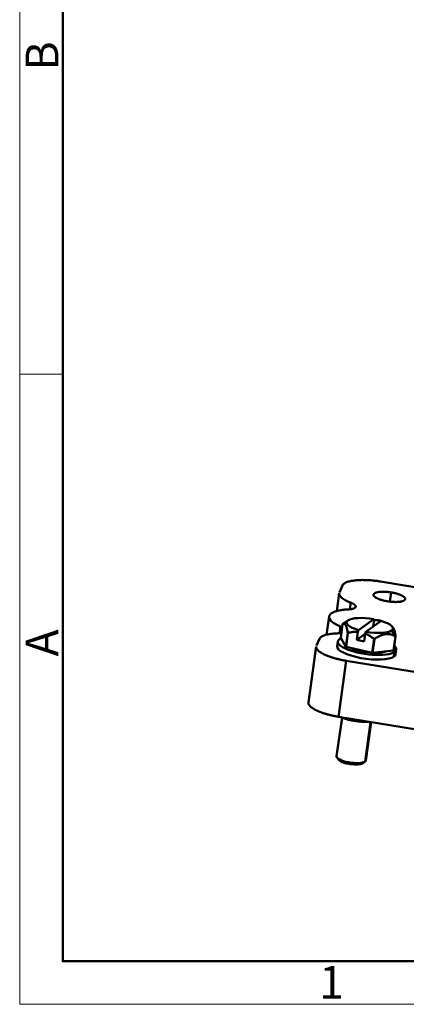
# Model space of a CAD drawing. Units: millimetres. Extents: x 1443 to 2186, y 588 to 1113.
# Drawn here: x 1443 to 1522, y 588 to 788 of the extents above; entities that cross this region are included whole.
import ezdxf

# ---------------------------------------------------------------- set-up
doc = ezdxf.new("R2010")
doc.units = ezdxf.units.MM
doc.header["$LTSCALE"] = 3
doc.layers.add('1', color=7, linetype='CONTINUOUS')
doc.layers.add('Dim', color=3, linetype='CONTINUOUS', lineweight=15)
doc.layers.add('图框', color=7, linetype='CONTINUOUS', lineweight=20)
doc.styles.add('Romans字体', font='romans.shx', dxfattribs={"width": 0.75})

# ---------------------------------------------------------------- blocks, each defined once
blk = doc.blocks.new('A4图框-NEW')
at = {"layer": '图框', "color": 1, "lineweight": 18}
for p, q in [((833.413, 690.535), (833.413, 480.535)), ((833.413, 480.535), (1130.412, 480.535))]:
    blk.add_line(p, q, dxfattribs=at)
at = {"layer": '图框', "lineweight": 50}
for p, q in [((836.913, 484.018), (836.913, 675.021)), ((836.855, 484.035), (1126.929, 484.035))]:
    blk.add_line(p, q, dxfattribs=at)
at = {"layer": '图框', "color": 6}
blk.add_line((836.913, 531.714), (833.413, 531.714), dxfattribs=at)
at = {"layer": '图框', "color": 6, "char_height": 2.652, "width": 2.55791, "attachment_point": 1, "rotation": 90, "style": 'Romans字体'}
for s, insert in [('B', (833.904, 556.375)), ('A', (833.904, 508.79))]:
    blk.add_mtext(s, dxfattribs=dict(at, insert=insert))
at = {"layer": '图框', "color": 6, "insert": (857.76, 483.652), "char_height": 2.652, "width": 2.55791, "attachment_point": 1, "style": 'Romans字体'}
blk.add_mtext('1', dxfattribs=at)

msp = doc.modelspace()

# ---------------------------------------------------------------- linework, layer by layer
at = {"layer": '1', "color": 7, "linetype": 'Continuous', "lineweight": 50}
for p, q in [((1516.615, 674.211), (1527.468, 672.431)), ((1508.247, 671.85), (1507.735, 668.192)), ((1508.292, 672.009), (1508.89, 673.397)), ((1518.819, 671.992), (1518.559, 670.133)), ((1510.403, 668.573), (1510.591, 669.917)), ((1506.207, 667.109), (1505.689, 663.405)), ((1510.048, 666.331), (1508.994, 665.611)), ((1515.271, 666.562), (1512.17, 664.354)), ((1516.766, 666.213), (1513.664, 664.005)), ((1515.335, 666.34), (1515.157, 665.068)), ((1516.367, 666.301), (1516.309, 665.888)), ((1508.95, 665.58), (1508.553, 662.739)), ((1509.576, 660.961), (1509.974, 663.802)), ((1512.023, 663.982), (1511.799, 662.385)), ((1518.905, 664.248), (1519.707, 663.083)), ((1519.232, 664.804), (1519.006, 665.077)), ((1503.627, 661.184), (1504.225, 662.572)), ((1507.956, 662.043), (1507.823, 661.096)), ((1508.553, 662.739), (1509.576, 660.961)), ((1510.027, 663.777), (1509.629, 660.936)), ((1513.514, 663.605), (1511.799, 662.385)), ((1511.799, 662.385), (1513.294, 662.036)), ((1513.294, 662.036), (1513.518, 663.634)), ((1514.934, 659.698), (1515.332, 662.539)), ((1515.412, 662.533), (1515.014, 659.692)), ((1519.295, 660.232), (1519.693, 663.073)), ((1519.72, 663.093), (1519.323, 660.251)), ((1503.582, 661.025), (1501.991, 649.66)), ((1509.629, 660.936), (1514.934, 659.698)), ((1515.014, 659.692), (1519.295, 660.232)), ((1519.37, 658.956), (1519.503, 659.903)), ((1519.707, 659.432), (1519.84, 660.379)), ((1508.086, 646.747), (1509.677, 658.111)), ((1509.677, 658.111), (1531.715, 654.497)), ((1508.818, 646.563), (1507.718, 638.709)), ((1657.642, 622.217), (1508.086, 646.747)), ((1513.491, 637.639), (1514.617, 645.675)), ((1513.66, 637.877), (1514.749, 645.654)), ((1507.823, 638.423), (1508.234, 637.928)), ((1512.958, 637.274), (1513.491, 637.639))]:
    msp.add_line(p, q, dxfattribs=at)
for centre, major_axis, ratio, start_param, end_param in [((1514.468, 665.284), (-4.704, 0.659), 0.2924211, 4.5817966, 7.384934), ((1514.468, 665.284), (-4.704, 0.659), 0.2924211, 2.8417726, 4.2433413), ((1514.335, 664.336), (5.694, -0.797), 0.2924211, 2.8417726, 2.8488962), ((1514.335, 664.336), (5.694, -0.797), 0.2924211, 2.834649, 2.8417726), ((1514.335, 664.336), (5.694, -0.797), 0.2924211, 3.8818465, 3.8960938), ((1514.468, 665.284), (-4.704, 0.659), 0.2924211, 1.4402039, 2.8417726), ((1513.898, 661.211), (5.942, -0.832), 0.2924211, 2.8417726, 5.9833653), ((1513.898, 661.211), (5.942, -0.832), 0.2924211, 2.7169434, 2.8417726), ((1514.335, 664.336), (5.694, -0.797), 0.2924211, 4.9290441, 4.9432914), ((1514.335, 664.336), (5.694, -0.797), 0.2924211, 5.9762416, 5.9833653), ((1514.335, 664.336), (5.694, -0.797), 0.2924211, 5.9833653, 5.9904889), ((1513.765, 660.264), (-5.942, 0.832), 0.2924211, 0.0000057, 2.8417726), ((1513.938, 661.495), (-5.694, 0.797), 0.2924211, 0.7402539, 0.7545011), ((1513.898, 661.211), (4.556, -0.638), 0.2924211, 3.924444, 4.9006939), ((1513.898, 661.211), (4.556, -0.638), 0.2924211, 5.0847716, 5.8346796), ((1513.938, 661.495), (-5.694, 0.797), 0.2924211, 2.834649, 2.8488962), ((1513.898, 661.211), (5.942, -0.832), 0.2924211, 5.9833653, 6.6920889), ((1513.938, 661.495), (-5.694, 0.797), 0.2924211, 1.7874514, 1.8016987), ((1513.765, 660.264), (-5.942, 0.832), 0.2924211, 2.8417726, 3.1415984), ((1510.011, 648.001), (0.51, 1.674), 0.4539816, 2.732707, 3.1446739), ((1510.689, 638.293), (-2.971, 0.416), 0.2924211, 0.0000057, 2.8417726), ((1510.623, 637.819), (2.476, -0.347), 0.2924211, 3.4523706, 5.9833653), ((1510.689, 638.293), (-2.971, 0.416), 0.2924211, 2.8417726, 3.1415984)]:
    msp.add_ellipse(centre, major_axis=major_axis, ratio=ratio, start_param=start_param, end_param=end_param, dxfattribs=at)
for points, degree in [([(1508.89, 673.397), (1508.918, 673.461), (1508.995, 673.585), (1509.176, 673.757), (1509.42, 673.915), (1509.725, 674.058), (1510.089, 674.183), (1510.508, 674.29), (1510.977, 674.377), (1511.493, 674.444), (1512.05, 674.49), (1512.643, 674.515), (1513.266, 674.518), (1513.913, 674.499), (1514.578, 674.459), (1515.255, 674.397), (1515.936, 674.315), (1516.39, 674.248), (1516.615, 674.211)], 3), ([(1516.79, 666.219), (1516.653, 666.25), (1516.511, 666.278), (1516.367, 666.301)], 3), ([(1508.329, 663.716), (1508.391, 664.161), (1508.453, 664.606), (1508.516, 665.051)], 3), ([(1508.514, 665.05), (1508.71, 664.973), (1508.868, 664.892)], 2), ([(1512.17, 664.354), (1512.121, 664.23), (1512.072, 664.106), (1512.023, 663.982)], 3), ([(1513.518, 663.634), (1513.566, 663.758), (1513.615, 663.881), (1513.664, 664.005)], 3), ([(1515.164, 665.194), (1515.205, 665.183), (1515.246, 665.172), (1515.288, 665.162)], 3), ([(1508.713, 663.764), (1508.369, 663.697), (1507.905, 663.684)], 2)]:
    msp.add_open_spline(points, degree=degree, dxfattribs=at)
for points, degree, knots in [([(1510.591, 669.917), (1510.381, 669.999), (1510.182, 670.084), (1509.81, 670.256), (1509.636, 670.344), (1509.317, 670.521), (1509.171, 670.612), (1508.91, 670.792), (1508.795, 670.883), (1508.595, 671.065), (1508.512, 671.155), (1508.377, 671.334), (1508.326, 671.423), (1508.259, 671.597), (1508.242, 671.683), (1508.241, 671.795), (1508.243, 671.823), (1508.247, 671.851)], 3, [0, 0, 0, 0, 0.1362166, 0.1362166, 0.2724332, 0.2724332, 0.4086498, 0.4086498, 0.5448663, 0.5448663, 0.6810829, 0.6810829, 0.8172995, 0.8172995, 0.9535161, 0.9535161, 1, 1, 1, 1]), ([(1515.233, 671.614), (1515.315, 671.795), (1515.625, 671.919), (1515.941, 672.046), (1516.949, 672.152), (1518.184, 672.096), (1518.819, 671.992)], 2, [0, 0, 0, 0.25, 0.25, 0.5, 0.75, 1, 1, 1]), ([(1518.819, 671.992), (1519.456, 671.887), (1520.571, 671.557), (1521.361, 671.157), (1521.534, 670.95), (1521.703, 670.748), (1521.628, 670.565)], 2, [0, 0, 0, 0.25, 0.5, 0.75, 0.75, 1, 1, 1]), ([(1510.591, 669.917), (1511.154, 669.696), (1511.672, 669.215), (1511.57, 669.007), (1511.356, 668.573), (1509.904, 668.54)], 2, [0, 0, 0, 0.25, 0.5, 0.5, 1, 1, 1]), ([(1518.042, 670.188), (1517.405, 670.292), (1516.29, 670.622), (1515.5, 671.023), (1515.327, 671.229), (1515.158, 671.432), (1515.233, 671.614)], 2, [0, 0, 0, 0.25, 0.5, 0.75, 0.75, 1, 1, 1]), ([(1521.628, 670.565), (1521.546, 670.384), (1521.237, 670.26), (1520.92, 670.134), (1519.912, 670.028), (1518.678, 670.083), (1518.042, 670.188)], 2, [0, 0, 0, 0.25, 0.25, 0.5, 0.75, 1, 1, 1]), ([(1508.516, 665.051), (1508.306, 665.14), (1508.109, 665.231), (1507.74, 665.416), (1507.569, 665.51), (1507.254, 665.7), (1507.111, 665.796), (1506.854, 665.987), (1506.741, 666.083), (1506.546, 666.275), (1506.464, 666.37), (1506.332, 666.559), (1506.283, 666.652), (1506.217, 666.836), (1506.201, 666.926), (1506.201, 667.103), (1506.218, 667.189), (1506.284, 667.356), (1506.334, 667.436), (1506.466, 667.591), (1506.548, 667.666), (1506.744, 667.807), (1506.858, 667.874), (1507.115, 668), (1507.259, 668.059), (1507.574, 668.168), (1507.746, 668.218), (1508.115, 668.309), (1508.313, 668.35), (1508.732, 668.421), (1508.953, 668.451), (1509.416, 668.502), (1509.658, 668.522), (1509.909, 668.537)], 3, [0, 0, 0, 0, 0.0625, 0.0625, 0.125, 0.125, 0.1875, 0.1875, 0.25, 0.25, 0.3125, 0.3125, 0.375, 0.375, 0.4375, 0.4375, 0.5, 0.5, 0.5625, 0.5625, 0.625, 0.625, 0.6875, 0.6875, 0.75, 0.75, 0.8125, 0.8125, 0.875, 0.875, 0.9375, 0.9375, 1, 1, 1, 1]), ([(1516.367, 666.301), (1516.222, 666.325), (1516.076, 666.345), (1515.784, 666.376), (1515.64, 666.387), (1515.419, 666.397), (1515.339, 666.399), (1515.262, 666.399)], 3, [0, 0, 0, 0, 0.3884815, 0.3884815, 0.776963, 0.776963, 1, 1, 1, 1]), ([(1508.95, 665.58), (1508.967, 665.59), (1508.999, 665.61), (1509.047, 665.632), (1509.093, 665.65), (1509.139, 665.662), (1509.183, 665.668), (1509.226, 665.668), (1509.28, 665.661), (1509.345, 665.638), (1509.444, 665.571), (1509.562, 665.423), (1509.667, 665.187), (1509.743, 664.952), (1509.796, 664.757), (1509.844, 664.545), (1509.89, 664.318), (1509.933, 664.07), (1509.96, 663.892), (1509.974, 663.802)], 3, [0, 0, 0, 0, 0.0375543, 0.0743144, 0.1103418, 0.1457039, 0.1804742, 0.2147325, 0.2485645, 0.3112066, 0.3726279, 0.4983265, 0.622972, 0.684999, 0.7481637, 0.8083984, 0.8701637, 0.9339034, 1, 1, 1, 1]), ([(1510.027, 663.777), (1510.094, 663.793), (1510.227, 663.825), (1510.426, 663.868), (1510.623, 663.904), (1510.818, 663.935), (1511.032, 663.962), (1511.267, 663.984), (1511.521, 663.996), (1511.773, 663.997), (1511.94, 663.987), (1512.023, 663.982)], 3, [0, 0, 0, 0, 0.1039554, 0.205764, 0.305598, 0.403646, 0.5001137, 0.6285619, 0.7542107, 0.877768, 1, 1, 1, 1]), ([(1519.72, 663.093), (1519.713, 663.144), (1519.697, 663.246), (1519.673, 663.394), (1519.649, 663.534), (1519.624, 663.668), (1519.598, 663.796), (1519.572, 663.917), (1519.538, 664.064), (1519.493, 664.231), (1519.417, 664.468), (1519.329, 664.668), (1519.255, 664.777), (1519.227, 664.811)], 3, [0, 0, 0, 0, 0.065447, 0.1295099, 0.1922959, 0.2539225, 0.3145178, 0.3742206, 0.4331806, 0.542349, 0.6493896, 0.8684483, 1, 1, 1, 1]), ([(1504.225, 662.572), (1504.259, 662.651), (1504.31, 662.726), (1504.444, 662.871), (1504.528, 662.94), (1504.727, 663.071), (1504.842, 663.132), (1505.103, 663.246), (1505.249, 663.299), (1505.568, 663.395), (1505.741, 663.439), (1506.113, 663.516), (1506.312, 663.55), (1506.732, 663.606), (1506.954, 663.629), (1507.416, 663.665), (1507.656, 663.677), (1507.905, 663.684)], 3, [0, 0, 0, 0, 0.125, 0.125, 0.25, 0.25, 0.375, 0.375, 0.5, 0.5, 0.625, 0.625, 0.75, 0.75, 0.875, 0.875, 1, 1, 1, 1]), ([(1513.518, 663.634), (1513.841, 663.503), (1514.153, 663.341), (1514.76, 662.969), (1515.052, 662.759), (1515.332, 662.539)], 3, [0, 0, 0, 0, 0.5, 0.5, 1, 1, 1, 1]), ([(1515.412, 662.533), (1515.466, 662.57), (1515.574, 662.643), (1515.736, 662.747), (1515.895, 662.845), (1516.052, 662.937), (1516.208, 663.022), (1516.362, 663.101), (1516.558, 663.194), (1516.796, 663.295), (1517.174, 663.426), (1517.645, 663.53), (1518.105, 663.546), (1518.46, 663.51), (1518.716, 663.46), (1518.965, 663.391), (1519.208, 663.304), (1519.452, 663.199), (1519.612, 663.116), (1519.693, 663.073)], 3, [0, 0, 0, 0, 0.0375543, 0.0743144, 0.1103418, 0.1457039, 0.1804742, 0.2147325, 0.2485645, 0.3112066, 0.3726279, 0.4983265, 0.622972, 0.684999, 0.7481637, 0.8083984, 0.8701637, 0.9339034, 1, 1, 1, 1]), ([(1509.677, 658.111), (1509.452, 658.148), (1509.003, 658.228), (1508.346, 658.366), (1507.709, 658.52), (1507.099, 658.689), (1506.523, 658.871), (1505.984, 659.065), (1505.49, 659.268), (1505.043, 659.478), (1504.65, 659.694), (1504.312, 659.914), (1504.035, 660.135), (1503.82, 660.355), (1503.669, 660.572), (1503.585, 660.784), (1503.572, 660.934), (1503.58, 661.013), (1503.582, 661.025)], 3, [0, 0, 0, 0, 0.0658534, 0.1317068, 0.1975601, 0.2634135, 0.3292669, 0.3951203, 0.4609736, 0.526827, 0.5926804, 0.6585338, 0.7243872, 0.7902405, 0.8560939, 0.9219473, 0.9878007, 1, 1, 1, 1]), ([(1508.086, 646.747), (1506.709, 646.974), (1505.514, 647.327), (1504.314, 647.682), (1502.61, 648.547), (1501.946, 649.341), (1501.991, 649.66)], 2, [0, 0, 0, 0.2632575, 0.2632575, 0.526515, 0.7897724, 1, 1, 1]), ([(1508.566, 646.66), (1508.666, 646.618), (1508.965, 646.501), (1509.284, 646.393), (1509.501, 646.327)], 3, [0, 0, 0, 0, 0.3445474, 1, 1, 1, 1]), ([(1509.501, 646.327), (1509.641, 646.285), (1510.054, 646.167), (1510.774, 645.999), (1511.661, 645.845), (1512.552, 645.74), (1513.43, 645.687), (1514.043, 645.688), (1514.364, 645.702), (1514.415, 645.705)], 3, [0, 0, 0, 0, 0.0922887, 0.269106, 0.4433841, 0.6167648, 0.7907392, 0.9668123, 1, 1, 1, 1])]:
    msp.add_open_spline(points, degree=degree, knots=knots, dxfattribs=at)
at = {"layer": '1', "color": 7, "linetype": 'Continuous', "lineweight": 50, "extrusion": (1.40027e-11, 4.0011e-12, -1)}
msp.add_open_spline([(1515.335, 666.34), (1515.314, 666.414), (1515.293, 666.488), (1515.271, 666.562)], degree=3, dxfattribs=at)

# ---------------------------------------------------------------- block references
at = {"layer": 'Dim', "xscale": 2.500010522471058, "yscale": 2.500010522471058, "zscale": 2.500010522471058}
msp.add_blockref('A4图框-NEW', (-640.233, -612.986), dxfattribs=at)

doc.saveas('drawing.dxf')
